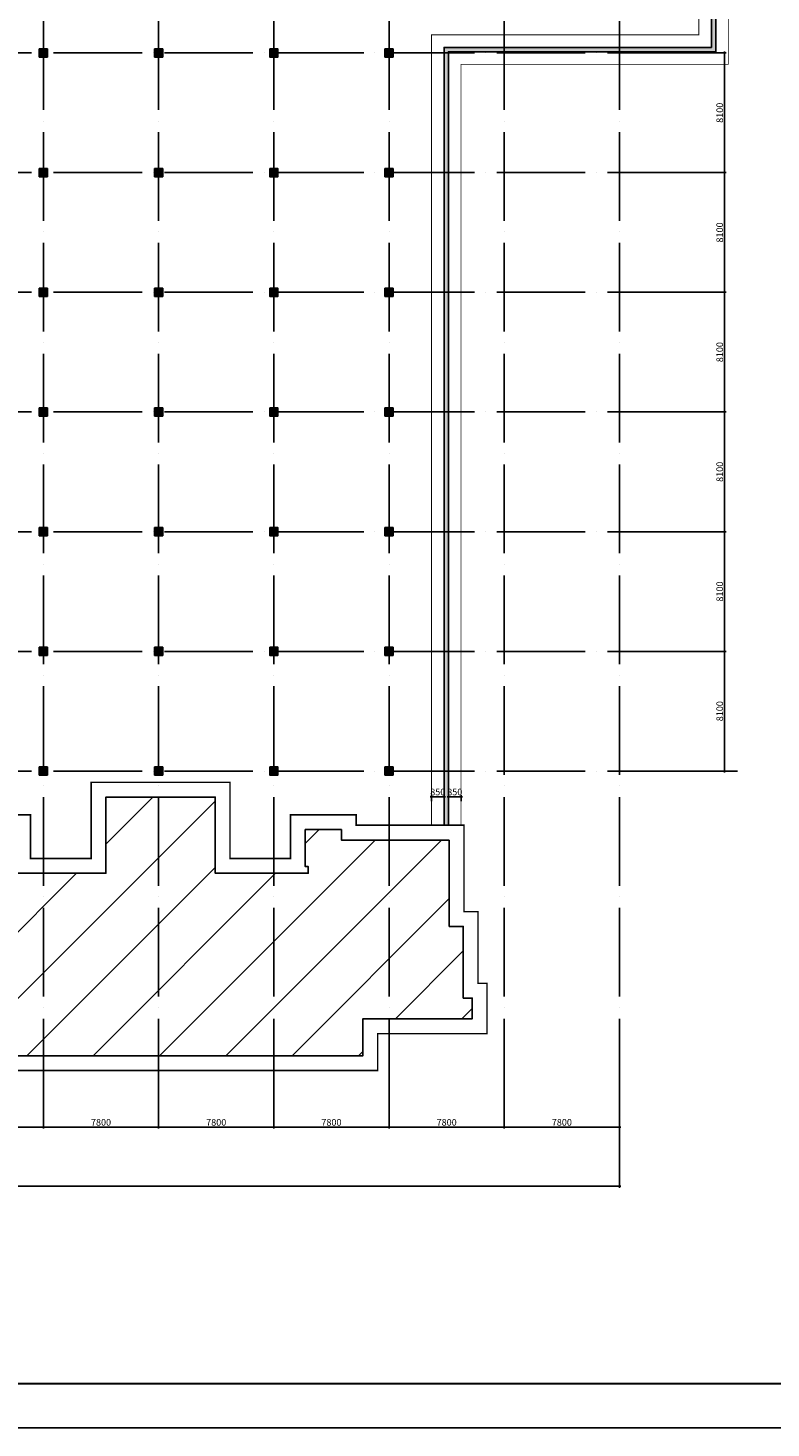
# Model space of a CAD drawing. Extents: x -420171 to -63471, y -114655 to 161286.
# Drawn here: x -237562 to -187257, y -114655 to -19909 of the extents above; entities that cross this region are included whole.
import ezdxf

# ---------------------------------------------------------------- set-up
doc = ezdxf.new("R2010")
doc.units = 0
doc.header["$LTSCALE"] = 500
doc.linetypes.add('ACAD_ISO04W100', pattern=[30, 24, -3, 0, -3])
for name, color, linetype in [('-ACO-AXIS', 8, 'ACAD_ISO04W100'), ('08tree-2', 2, 'Continuous'), ('A-CONC', 30, 'Continuous'), ('A-Hatch', 251, 'Continuous'), ('BORDER', 7, 'Continuous'), ('DIM', 3, 'Continuous'), ('HATCH', 254, 'Continuous')]:
    doc.layers.add(name, color=color, linetype=linetype)
doc.styles.add('TSSD_Dimension', font='Tssdeng.shx', dxfattribs={"width": 0.7, "bigfont": 'hztxt.shx'})
doc.dimstyles.new('TSSD_100_100', dxfattribs={"dimtxt": 350, "dimasz": 100, "dimexe": 100, "dimexo": 250, "dimgap": 100, "dimtad": 1, "dimdec": 0, "dimzin": 0, "dimdsep": 46, "dimtxsty": 'TSSD_Dimension', "dimblk": 'ARCHTICK', "dimblk1": 'ARCHTICK', "dimblk2": 'ARCHTICK', "dimcen": 0, "dimdle": 100, "dimclrt": 7, "dimadec": 0, "dimazin": 0, "dimtfac": 1, "dimtdec": 0, "dimtix": 1, "dimtmove": 2, "dimatfit": 3, "dimfxl": 0, "dimtolj": 1, "dimtzin": 0, "dimarcsym": 0})

# ---------------------------------------------------------------- blocks, each defined once
blk = doc.blocks.new('_ArchTick')
at = {"color": 0, "linetype": 'ByBlock', "const_width": 0.4}
blk.add_lwpolyline([(-0.5, -0.5), (0.5, 0.5)], dxfattribs=at)
blk = doc.blocks.new('*D12')
at = {"layer": 'Defpoints', "color": 0}
for p in [(-313318, -93659), (-197518, -93659), (-197518, -98294)]:
    blk.add_point(p, dxfattribs=at)
at = {"layer": 'DIM', "color": 0, "lineweight": -2}
for p, q in [((-313318, -93909), (-313318, -98394)), ((-197518, -93909), (-197518, -98394)), ((-313418, -98294), (-197418, -98294))]:
    blk.add_line(p, q, dxfattribs=at)
at = {"layer": 'DIM', "color": 0, "lineweight": -2, "xscale": 100, "yscale": 100, "zscale": 100, "rotation": 180}
blk.add_blockref('_ArchTick', (-313318, -98294), dxfattribs=at)
at = {"layer": 'DIM', "color": 0, "lineweight": -2, "xscale": 100, "yscale": 100, "zscale": 100}
blk.add_blockref('_ArchTick', (-197518, -98294), dxfattribs=at)
at = {"layer": 'DIM', "color": 7, "insert": (-255418, -97969), "char_height": 450, "attachment_point": 5, "style": 'TSSD_Dimension'}
blk.add_mtext('\\A1;115800', dxfattribs=at)
blk = doc.blocks.new('*D22')
at = {"layer": 'Defpoints', "color": 0}
for p in [(-244318, -89659), (-236518, -89659), (-236518, -94294)]:
    blk.add_point(p, dxfattribs=at)
at = {"layer": 'DIM', "color": 0, "lineweight": -2}
for p, q in [((-244318, -89909), (-244318, -94394)), ((-236518, -89909), (-236518, -94394)), ((-244418, -94294), (-236418, -94294))]:
    blk.add_line(p, q, dxfattribs=at)
at = {"layer": 'DIM', "color": 0, "lineweight": -2, "xscale": 100, "yscale": 100, "zscale": 100, "rotation": 180}
blk.add_blockref('_ArchTick', (-244318, -94294), dxfattribs=at)
at = {"layer": 'DIM', "color": 0, "lineweight": -2, "xscale": 100, "yscale": 100, "zscale": 100}
blk.add_blockref('_ArchTick', (-236518, -94294), dxfattribs=at)
at = {"layer": 'DIM', "color": 7, "insert": (-240418, -93969), "char_height": 450, "attachment_point": 5, "style": 'TSSD_Dimension'}
blk.add_mtext('\\A1;7800', dxfattribs=at)
blk = doc.blocks.new('*D23')
at = {"layer": 'Defpoints', "color": 0}
for p in [(-236518, -89659), (-228718, -89659), (-228718, -94294)]:
    blk.add_point(p, dxfattribs=at)
at = {"layer": 'DIM', "color": 0, "lineweight": -2}
for p, q in [((-236518, -89909), (-236518, -94394)), ((-228718, -89909), (-228718, -94394)), ((-236618, -94294), (-228618, -94294))]:
    blk.add_line(p, q, dxfattribs=at)
at = {"layer": 'DIM', "color": 0, "lineweight": -2, "xscale": 100, "yscale": 100, "zscale": 100, "rotation": 180}
blk.add_blockref('_ArchTick', (-236518, -94294), dxfattribs=at)
at = {"layer": 'DIM', "color": 0, "lineweight": -2, "xscale": 100, "yscale": 100, "zscale": 100}
blk.add_blockref('_ArchTick', (-228718, -94294), dxfattribs=at)
at = {"layer": 'DIM', "color": 7, "insert": (-232618, -93969), "char_height": 450, "attachment_point": 5, "style": 'TSSD_Dimension'}
blk.add_mtext('\\A1;7800', dxfattribs=at)
blk = doc.blocks.new('*D24')
at = {"layer": 'Defpoints', "color": 0}
for p in [(-228718, -89659), (-220918, -89659), (-220918, -94294)]:
    blk.add_point(p, dxfattribs=at)
at = {"layer": 'DIM', "color": 0, "lineweight": -2}
for p, q in [((-228718, -89909), (-228718, -94394)), ((-220918, -89909), (-220918, -94394)), ((-228818, -94294), (-220818, -94294))]:
    blk.add_line(p, q, dxfattribs=at)
at = {"layer": 'DIM', "color": 0, "lineweight": -2, "xscale": 100, "yscale": 100, "zscale": 100, "rotation": 180}
blk.add_blockref('_ArchTick', (-228718, -94294), dxfattribs=at)
at = {"layer": 'DIM', "color": 0, "lineweight": -2, "xscale": 100, "yscale": 100, "zscale": 100}
blk.add_blockref('_ArchTick', (-220918, -94294), dxfattribs=at)
at = {"layer": 'DIM', "color": 7, "insert": (-224818, -93969), "char_height": 450, "attachment_point": 5, "style": 'TSSD_Dimension'}
blk.add_mtext('\\A1;7800', dxfattribs=at)
blk = doc.blocks.new('*D25')
at = {"layer": 'Defpoints', "color": 0}
for p in [(-220918, -89659), (-213118, -89659), (-213118, -94294)]:
    blk.add_point(p, dxfattribs=at)
at = {"layer": 'DIM', "color": 0, "lineweight": -2}
for p, q in [((-220918, -89909), (-220918, -94394)), ((-213118, -89909), (-213118, -94394)), ((-221018, -94294), (-213018, -94294))]:
    blk.add_line(p, q, dxfattribs=at)
at = {"layer": 'DIM', "color": 0, "lineweight": -2, "xscale": 100, "yscale": 100, "zscale": 100, "rotation": 180}
blk.add_blockref('_ArchTick', (-220918, -94294), dxfattribs=at)
at = {"layer": 'DIM', "color": 0, "lineweight": -2, "xscale": 100, "yscale": 100, "zscale": 100}
blk.add_blockref('_ArchTick', (-213118, -94294), dxfattribs=at)
at = {"layer": 'DIM', "color": 7, "insert": (-217018, -93969), "char_height": 450, "attachment_point": 5, "style": 'TSSD_Dimension'}
blk.add_mtext('\\A1;7800', dxfattribs=at)
blk = doc.blocks.new('*D26')
at = {"layer": 'Defpoints', "color": 0}
for p in [(-213118, -89659), (-205318, -89659), (-205318, -94294)]:
    blk.add_point(p, dxfattribs=at)
at = {"layer": 'DIM', "color": 0, "lineweight": -2}
for p, q in [((-213118, -89909), (-213118, -94394)), ((-205318, -89909), (-205318, -94394)), ((-213218, -94294), (-205218, -94294))]:
    blk.add_line(p, q, dxfattribs=at)
at = {"layer": 'DIM', "color": 0, "lineweight": -2, "xscale": 100, "yscale": 100, "zscale": 100, "rotation": 180}
blk.add_blockref('_ArchTick', (-213118, -94294), dxfattribs=at)
at = {"layer": 'DIM', "color": 0, "lineweight": -2, "xscale": 100, "yscale": 100, "zscale": 100}
blk.add_blockref('_ArchTick', (-205318, -94294), dxfattribs=at)
at = {"layer": 'DIM', "color": 7, "insert": (-209218, -93969), "char_height": 450, "attachment_point": 5, "style": 'TSSD_Dimension'}
blk.add_mtext('\\A1;7800', dxfattribs=at)
blk = doc.blocks.new('*D27')
at = {"layer": 'Defpoints', "color": 0}
for p in [(-205318, -89659), (-197518, -89659), (-197518, -94294)]:
    blk.add_point(p, dxfattribs=at)
at = {"layer": 'DIM', "color": 0, "lineweight": -2}
for p, q in [((-205318, -89909), (-205318, -94394)), ((-197518, -89909), (-197518, -94394)), ((-205418, -94294), (-197418, -94294))]:
    blk.add_line(p, q, dxfattribs=at)
at = {"layer": 'DIM', "color": 0, "lineweight": -2, "xscale": 100, "yscale": 100, "zscale": 100, "rotation": 180}
blk.add_blockref('_ArchTick', (-205318, -94294), dxfattribs=at)
at = {"layer": 'DIM', "color": 0, "lineweight": -2, "xscale": 100, "yscale": 100, "zscale": 100}
blk.add_blockref('_ArchTick', (-197518, -94294), dxfattribs=at)
at = {"layer": 'DIM', "color": 7, "insert": (-201418, -93969), "char_height": 450, "attachment_point": 5, "style": 'TSSD_Dimension'}
blk.add_mtext('\\A1;7800', dxfattribs=at)
blk = doc.blocks.new('*D33')
at = {"layer": 'Defpoints', "color": 0}
for p in [(-198583, -62096), (-190403, -62096), (-198583, -70196)]:
    blk.add_point(p, dxfattribs=at)
at = {"layer": 'DIM', "color": 0, "lineweight": -2}
for p, q in [((-198333, -62096), (-190303, -62096)), ((-190403, -70296), (-190403, -61996)), ((-198333, -70196), (-190303, -70196))]:
    blk.add_line(p, q, dxfattribs=at)
at = {"layer": 'DIM', "color": 0, "lineweight": -2, "xscale": 100, "yscale": 100, "zscale": 100}
for p, rotation in [((-190403, -62096), 90), ((-190403, -70196), 270)]:
    blk.add_blockref('_ArchTick', p, dxfattribs=dict(at, rotation=rotation))
at = {"layer": 'DIM', "color": 7, "insert": (-190728, -66146), "char_height": 450, "attachment_point": 5, "rotation": 90, "style": 'TSSD_Dimension'}
blk.add_mtext('\\A1;8100', dxfattribs=at)
blk = doc.blocks.new('*D34')
at = {"layer": 'Defpoints', "color": 0}
for p in [(-198583, -53996), (-190403, -53996), (-198583, -62096)]:
    blk.add_point(p, dxfattribs=at)
at = {"layer": 'DIM', "color": 0, "lineweight": -2}
for p, q in [((-198333, -53996), (-190303, -53996)), ((-190403, -62196), (-190403, -53896)), ((-198333, -62096), (-190303, -62096))]:
    blk.add_line(p, q, dxfattribs=at)
at = {"layer": 'DIM', "color": 0, "lineweight": -2, "xscale": 100, "yscale": 100, "zscale": 100}
for p, rotation in [((-190403, -53996), 90), ((-190403, -62096), 270)]:
    blk.add_blockref('_ArchTick', p, dxfattribs=dict(at, rotation=rotation))
at = {"layer": 'DIM', "color": 7, "insert": (-190728, -58046), "char_height": 450, "attachment_point": 5, "rotation": 90, "style": 'TSSD_Dimension'}
blk.add_mtext('\\A1;8100', dxfattribs=at)
blk = doc.blocks.new('*D35')
at = {"layer": 'Defpoints', "color": 0}
for p in [(-198583, -45896), (-190403, -45896), (-198583, -53996)]:
    blk.add_point(p, dxfattribs=at)
at = {"layer": 'DIM', "color": 0, "lineweight": -2}
for p, q in [((-198333, -45896), (-190303, -45896)), ((-190403, -54096), (-190403, -45796)), ((-198333, -53996), (-190303, -53996))]:
    blk.add_line(p, q, dxfattribs=at)
at = {"layer": 'DIM', "color": 0, "lineweight": -2, "xscale": 100, "yscale": 100, "zscale": 100}
for p, rotation in [((-190403, -45896), 90), ((-190403, -53996), 270)]:
    blk.add_blockref('_ArchTick', p, dxfattribs=dict(at, rotation=rotation))
at = {"layer": 'DIM', "color": 7, "insert": (-190728, -49946), "char_height": 450, "attachment_point": 5, "rotation": 90, "style": 'TSSD_Dimension'}
blk.add_mtext('\\A1;8100', dxfattribs=at)
blk = doc.blocks.new('*D36')
at = {"layer": 'Defpoints', "color": 0}
for p in [(-198583, -37796), (-190403, -37796), (-198583, -45896)]:
    blk.add_point(p, dxfattribs=at)
at = {"layer": 'DIM', "color": 0, "lineweight": -2}
for p, q in [((-198333, -37796), (-190303, -37796)), ((-190403, -45996), (-190403, -37696)), ((-198333, -45896), (-190303, -45896))]:
    blk.add_line(p, q, dxfattribs=at)
at = {"layer": 'DIM', "color": 0, "lineweight": -2, "xscale": 100, "yscale": 100, "zscale": 100}
for p, rotation in [((-190403, -37796), 90), ((-190403, -45896), 270)]:
    blk.add_blockref('_ArchTick', p, dxfattribs=dict(at, rotation=rotation))
at = {"layer": 'DIM', "color": 7, "insert": (-190728, -41846), "char_height": 450, "attachment_point": 5, "rotation": 90, "style": 'TSSD_Dimension'}
blk.add_mtext('\\A1;8100', dxfattribs=at)
blk = doc.blocks.new('*D37')
at = {"layer": 'Defpoints', "color": 0}
for p in [(-198583, -29696), (-190403, -29696), (-198583, -37796)]:
    blk.add_point(p, dxfattribs=at)
at = {"layer": 'DIM', "color": 0, "lineweight": -2}
for p, q in [((-198333, -29696), (-190303, -29696)), ((-190403, -37896), (-190403, -29596)), ((-198333, -37796), (-190303, -37796))]:
    blk.add_line(p, q, dxfattribs=at)
at = {"layer": 'DIM', "color": 0, "lineweight": -2, "xscale": 100, "yscale": 100, "zscale": 100}
for p, rotation in [((-190403, -29696), 90), ((-190403, -37796), 270)]:
    blk.add_blockref('_ArchTick', p, dxfattribs=dict(at, rotation=rotation))
at = {"layer": 'DIM', "color": 7, "insert": (-190728, -33746), "char_height": 450, "attachment_point": 5, "rotation": 90, "style": 'TSSD_Dimension'}
blk.add_mtext('\\A1;8100', dxfattribs=at)
blk = doc.blocks.new('*D38')
at = {"layer": 'Defpoints', "color": 0}
for p in [(-198583, -21596), (-190403, -21596), (-198583, -29696)]:
    blk.add_point(p, dxfattribs=at)
at = {"layer": 'DIM', "color": 0, "lineweight": -2}
for p, q in [((-198333, -21596), (-190303, -21596)), ((-190403, -29796), (-190403, -21496)), ((-198333, -29696), (-190303, -29696))]:
    blk.add_line(p, q, dxfattribs=at)
at = {"layer": 'DIM', "color": 0, "lineweight": -2, "xscale": 100, "yscale": 100, "zscale": 100}
for p, rotation in [((-190403, -21596), 90), ((-190403, -29696), 270)]:
    blk.add_blockref('_ArchTick', p, dxfattribs=dict(at, rotation=rotation))
at = {"layer": 'DIM', "color": 7, "insert": (-190728, -25646), "char_height": 450, "attachment_point": 5, "rotation": 90, "style": 'TSSD_Dimension'}
blk.add_mtext('\\A1;8100', dxfattribs=at)
blk = doc.blocks.new('_FZHK')
at = {"layer": 'A-Hatch'}
blk.add_hatch(color=256, dxfattribs=at).paths.add_polyline_path([(-0.46, 0.46), (0.46, 0.46), (0.46, -0.46), (-0.46, -0.46)])
at = {"layer": 'A-CONC'}
blk.add_lwpolyline([(-0.46, 0.46), (0.46, 0.46), (0.46, -0.46), (-0.46, -0.46)], close=True, dxfattribs=at)
blk = doc.blocks.new('AQWDWD')
at = {"layer": 'A-CONC', "xscale": 600, "yscale": 600, "zscale": 600}
for p in [(431913, -887310), (439713, -887310), (447513, -887310), (455313, -887310), (431913, -895410), (439713, -895410), (447513, -895410), (455313, -895410), (431913, -903510), (439713, -903510), (447513, -903510), (455313, -903510), (431913, -911610), (439713, -911610), (439713, -911610), (447513, -911610), (455313, -911610), (431913, -919710), (439713, -919710), (447513, -919710), (455313, -919710), (431913, -927810), (439713, -927810), (447513, -927810), (455313, -927810), (431913, -935910), (439713, -935910), (447513, -935910), (455313, -935910)]:
    blk.add_blockref('_FZHK', p, dxfattribs=at)
blk = doc.blocks.new('*D116')
at = {"layer": 'Defpoints', "color": 0}
for p in [(-209093, -71939), (-209093, -72490), (-208243, -72490, 0)]:
    blk.add_point(p, dxfattribs=at)
at = {"layer": 'DIM', "color": 0, "lineweight": -2}
for p, q in [((-209093, -71939), (-209193, -71939)), ((-209093, -72240), (-209093, -71839)), ((-208243, -71939), (-209093, -71939)), ((-208243, -72240), (-208243, -71839)), ((-208243, -71939), (-208143, -71939))]:
    blk.add_line(p, q, dxfattribs=at)
at = {"layer": 'DIM', "color": 0, "lineweight": -2, "xscale": 100, "yscale": 100, "zscale": 100}
blk.add_blockref('_ArchTick', (-209093, -71939), dxfattribs=at)
at = {"layer": 'DIM', "color": 0, "lineweight": -2, "xscale": 100, "yscale": 100, "zscale": 100, "rotation": 180}
blk.add_blockref('_ArchTick', (-208243, -71939), dxfattribs=at)
at = {"layer": 'DIM', "color": 7, "insert": (-208668, -71614), "char_height": 450, "attachment_point": 5, "style": 'TSSD_Dimension'}
blk.add_mtext('\\A1;850', dxfattribs=at)
blk = doc.blocks.new('*D119')
at = {"layer": 'Defpoints', "color": 0}
for p in [(-210243, -71939), (-210243, -72490, 0), (-209393, -72490)]:
    blk.add_point(p, dxfattribs=at)
at = {"layer": 'DIM', "color": 0, "lineweight": -2}
for p, q in [((-210243, -71939), (-210343, -71939)), ((-210243, -72240), (-210243, -71839)), ((-209393, -71939), (-210243, -71939)), ((-209393, -72240), (-209393, -71839)), ((-209393, -71939), (-209293, -71939))]:
    blk.add_line(p, q, dxfattribs=at)
at = {"layer": 'DIM', "color": 0, "lineweight": -2, "xscale": 100, "yscale": 100, "zscale": 100}
blk.add_blockref('_ArchTick', (-210243, -71939), dxfattribs=at)
at = {"layer": 'DIM', "color": 0, "lineweight": -2, "xscale": 100, "yscale": 100, "zscale": 100, "rotation": 180}
blk.add_blockref('_ArchTick', (-209393, -71939), dxfattribs=at)
at = {"layer": 'DIM', "color": 7, "insert": (-209818, -71614), "char_height": 450, "attachment_point": 5, "style": 'TSSD_Dimension'}
blk.add_mtext('\\A1;850', dxfattribs=at)

msp = doc.modelspace()

# ---------------------------------------------------------------- hatches: boundary and pattern name
at = {"layer": 'HATCH'}
h = msp.add_hatch(dxfattribs=at)
h.set_pattern_fill('ANSI31', color=251, scale=1000, style=0)
h.paths.add_polyline_path([(-249378.4, 87216.9), (-243170.6, 88291.1), (-243402.5, 89631.2), (-240633.3, 90049.5), (-240522.5, 89409.1), (-238305.4, 89792.7), (-237904.7, 87477.1), (-229430.5, 88942.8), (-229831.4, 91259.1), (-227614.3, 91642.8), (-227725.1, 92283.2), (-224966.1, 92760.7), (-224744.5, 91479.7), (-218536.7, 92553.9), (-217539.2, 86789.6), (-215450.3, 87151.1), (-216447.8, 92915.4), (-210240, 93989.6), (-210461.7, 95270.6), (-207702.7, 95748), (-207591.9, 95107.6), (-205374.8, 95491.2), (-204974, 93174.9), (-196500.1, 94642), (-196900.8, 96957.6), (-194683.7, 97341.3), (-194794.6, 97981.7), (-192035.6, 98459.2), (-191813.9, 97178.2), (-185606.2, 98252.4), (-184608.7, 92488.1), (-183672.6, 92650.1), (-182845.6, 87871.1), (-182254.4, 87973.4), (-182015.7, 86593.9), (-189307.3, 85332.1), (-188753.1, 82129.7), (-208066.1, 78787.7), (-208620.3, 81990.1), (-215320.7, 80830.6), (-215537.5, 80793.1), (-222237.9, 79633.6), (-221683.7, 76431.2), (-240996.7, 73089.2), (-241550.8, 76291.6), (-248842.5, 75029.8), (-249081.2, 76409.3), (-248490, 76511.6), (-249317, 81290.6), (-248380.9, 81452.6)])
h.paths.add_polyline_path([(-212902.5, 4732.3), (-206902.5, 4732.3), (-206902.5, 7132.3), (-204652.5, 7132.3), (-204652.5, 7432.3), (-201852.5, 7432.3), (-201852.5, 5182.3), (-193852.5, 5182.3), (-193852.5, 1532.3), (-192902.5, 1532.3), (-191732.5, 1532.3), (-191732.5, 5182.3), (-183732.5, 5182.3), (-183732.5, 7432.3), (-180932.5, 7432.3), (-180932.5, 7132.3), (-178682.5, 7132.3), (-178682.5, 4732.3), (-178682.5, 4732.3), (-178682.5, 4732.3), (-172682.5, 4732.3), (-172682.5, 7132.3), (-170432.5, 7132.3), (-170432.5, 7832.3), (-167632.5, 7832.3), (-167632.5, 5082.3), (-161582.5, 5082.3), (-161582.5, 4482.3), (-155282.5, 4482.3), (-155282.5, 4482.3), (-155282.5, -2567.7), (-155282.5, -2567.7), (-154682.5, -2567.7), (-154682.5, -3967.7), (-161582.5, -3967.7), (-161582.5, -4617.7), (-166332.5, -4617.7), (-166332.5, -3967.7), (-168782.5, -3967.7), (-168782.5, -9467.7), (-182582.5, -9467.7), (-182582.5, -4967.7), (-203002.5, -4967.7), (-203002.5, -9467.7), (-216802.5, -9467.7), (-216802.5, -4967.7), (-227502.5, -4967.7), (-227502.5, -3567.7), (-226902.5, -3567.7), (-226902.5, 1532.3), (-225952.5, 1532.3), (-225952.5, 5182.3), (-217952.5, 5182.3), (-217952.5, 7432.3), (-215152.5, 7432.3), (-215152.5, 7132.3), (-212902.5, 7132.3)])
h.paths.add_polyline_path([(-209039.6, -74862.3), (-209039.6, -80712.3), (-208089.6, -80712.3), (-208089.6, -85562.3), (-207489.6, -85562.3), (-207489.6, -86962.3), (-214889.6, -86962.3), (-214889.6, -89462.3), (-242289.6, -89462.3), (-242289.6, -86962.3), (-249309.6, -86962.3), (-256109.6, -86962.3), (-256109.6, -89462.3), (-283509.6, -89462.3), (-283509.6, -86962.3), (-290909.6, -86962.3), (-290909.6, -85562.3), (-290309.6, -85562.3), (-290309.6, -80712.3), (-289359.6, -80712.3), (-289359.6, -74862.3), (-282059.6, -74862.3), (-282059.6, -74162.3), (-279609.6, -74162.3), (-279609.6, -76662.3), (-279809.6, -76662.3), (-279809.6, -77112.3), (-273509.6, -77112.3), (-273509.6, -71962.3), (-266109.6, -71962.3), (-266109.6, -77112.3), (-259809.6, -77112.3), (-259809.6, -76662.3), (-260009.6, -76662.3), (-260009.6, -74162.3), (-257559.6, -74162.3), (-257559.6, -74862.3), (-240839.6, -74862.3), (-240839.6, -74162.3), (-238389.6, -74162.3), (-238389.6, -76662.3), (-238589.6, -76662.3), (-238589.6, -77112.3), (-232289.6, -77112.3), (-232289.6, -71962.3), (-224889.6, -71962.3), (-224889.6, -77112.3), (-218589.6, -77112.3), (-218589.6, -76662.3), (-218789.6, -76662.3), (-218789.6, -74162.3), (-216339.6, -74162.3), (-216339.6, -74862.3)])
h.paths.add_polyline_path([(-315131.2, 790.6), (-307142.2, 1209.3), (-307259.9, 3456.2), (-304463.8, 3602.7), (-304448.1, 3303.1), (-302201.1, 3420.9), (-302070.3, 924.3), (-302270, 913.8), (-302070.3, 924.3), (-302075.5, 1024.2), (-296083.8, 1338.2), (-296209.4, 3734.9), (-293962.5, 3852.6), (-293978.2, 4152.2), (-291182, 4298.8), (-291064.2, 2051.9), (-283075.2, 2470.6), (-282884.2, -1174.4), (-280767.1, -1063.5), (-280958.1, 2581.5), (-272969.1, 3000.2), (-273086.8, 5247.1), (-270290.7, 5393.6), (-270275, 5094.1), (-268028, 5211.8), (-267902.4, 2815.1), (-261910.7, 3129.1), (-262036.3, 5525.8), (-259789.4, 5643.6), (-259826, 6342.6), (-257029.8, 6489.2), (-256885.9, 3742.9), (-250844.2, 4059.6), (-250812.8, 3460.4), (-244521.4, 3790.1), (-244152.5, -3250.2), (-243553.3, -3218.8), (-243480, -4616.9), (-250370.6, -4978), (-250370.6, -5628.9), (-255080, -5875.7), (-255114, -5226.6), (-257560.7, -5354.8), (-257272.8, -10847.3), (-271053.9, -11569.5), (-271289.4, -7075.7), (-281595.3, -7615.8), (-291681.5, -8144.4), (-291445.9, -12638.2), (-305227, -13360.5), (-305462.5, -8866.6), (-316147.9, -9426.6), (-316221.1, -8028.6), (-315622, -7997.2), (-315888.8, -2906.6), (-314940.2, -2854.4)])
edge = h.paths.add_edge_path()
edge.add_line((-162797.6, 98636.5), (-162797.6, 99336.5))
edge.add_line((-162797.6, 99336.5), (-162197.6, 99336.5))
edge.add_line((-162197.6, 99336.5), (-162197.6, 104436.5))
edge.add_line((-162197.6, 104436.5), (-161247.6, 104436.5))
edge.add_line((-161247.6, 104436.5), (-161247.6, 108086.5))
edge.add_line((-161247.6, 108086.5), (-153247.6, 108086.5))
edge.add_line((-153247.6, 108086.5), (-153247.6, 110336.5))
edge.add_line((-153247.6, 110336.5), (-150447.6, 110336.5))
edge.add_line((-150447.6, 110336.5), (-150447.6, 110096.5))
edge.add_line((-150447.6, 110096.5), (-150447.6, 110036.5))
edge.add_line((-150447.6, 110036.5), (-148197.6, 110036.5))
edge.add_line((-148197.6, 110036.5), (-148197.6, 107636.5))
edge.add_line((-148197.6, 107636.5), (-148197.6, 107636.5))
edge.add_line((-148197.6, 107636.5), (-148197.6, 107636.5))
edge.add_line((-148197.6, 107636.5), (-142197.6, 107636.5))
edge.add_line((-142197.6, 107636.5), (-142197.6, 110036.5))
edge.add_line((-142197.6, 110036.5), (-139947.6, 110036.5))
edge.add_line((-139947.6, 110036.5), (-139947.6, 110336.5))
edge.add_line((-139947.6, 110336.5), (-137147.6, 110336.5))
edge.add_line((-137147.6, 110336.5), (-137147.6, 108086.5))
edge.add_line((-137147.6, 108086.5), (-129147.6, 108086.5))
edge.add_line((-129147.6, 108086.5), (-129147.6, 104436.5))
edge.add_line((-129147.6, 104436.5), (-127027.6, 104436.5))
edge.add_line((-127027.6, 104436.5), (-127027.6, 108086.5))
edge.add_line((-127027.6, 108086.5), (-119027.6, 108086.5))
edge.add_line((-119027.6, 108086.5), (-119027.6, 110336.5))
edge.add_line((-119027.6, 110336.5), (-116227.6, 110336.5))
edge.add_line((-116227.6, 110336.5), (-116227.6, 110036.5))
edge.add_line((-116227.6, 110036.5), (-113977.6, 110036.5))
edge.add_line((-113977.6, 110036.5), (-113977.6, 107636.5))
edge.add_line((-113977.6, 107636.5), (-107977.6, 107636.5))
edge.add_line((-107977.6, 107636.5), (-107977.6, 110036.5))
edge.add_line((-107977.6, 110036.5), (-105727.6, 110036.5))
edge.add_line((-105727.6, 110036.5), (-105727.6, 110336.5))
edge.add_line((-105727.6, 110336.5), (-102927.6, 110336.5))
edge.add_line((-102927.6, 110336.5), (-102927.6, 108086.5))
edge.add_line((-102927.6, 108086.5), (-94927.6, 108086.5))
edge.add_line((-94927.6, 108086.5), (-94927.6, 104436.5))
edge.add_line((-94927.6, 104436.5), (-93977.6, 104436.5))
edge.add_line((-93977.6, 104436.5), (-93977.6, 99336.5))
edge.add_line((-93977.6, 99336.5), (-93377.6, 99336.5))
edge.add_line((-93377.6, 99336.5), (-93377.6, 97936.5))
edge.add_line((-93377.6, 97936.5), (-104077.6, 97936.5))
edge.add_line((-104077.6, 97936.5), (-104077.6, 93436.5))
edge.add_line((-104077.6, 93436.5), (-117877.6, 93436.5))
edge.add_line((-117877.6, 93436.5), (-117877.6, 97936.5))
edge.add_line((-117877.6, 97936.5), (-138297.6, 97936.5))
edge.add_line((-138297.6, 97936.5), (-138297.6, 93436.5))
edge.add_line((-138297.6, 93436.5), (-152097.6, 93436.5))
edge.add_line((-152097.6, 93436.5), (-152097.6, 97936.5))
edge.add_line((-152097.6, 97936.5), (-162797.6, 97936.5))
edge.add_line((-162797.6, 97936.5), (-162797.6, 98636.5))
edge.add_line((-162797.6, 98636.5), (-162797.6, 98638.2))
msp.add_hatch(color=251, dxfattribs=at).paths.add_polyline_path([(-209393.4, -73862.3), (-209093.4, -73862.3), (-209093.4, -21521.4), (-190993.4, -21521.4), (-190993.4, -5967.7), (-191293.4, -5967.7), (-191293.4, -21221.4), (-209393.4, -21221.4)])

# ---------------------------------------------------------------- linework, layer by layer
at = {"layer": '-ACO-AXIS', "ltscale": 0.5}
for p, q in [((-228718.4, -92954.2), (-228718.4, 5276.4)), ((-220918.4, -92954.2), (-220918.4, 5276.4)), ((-213118.4, -92954.2), (-213118.4, 5276.4)), ((-205318.4, -92954.2), (-205318.4, 5276.4)), ((-197518.4, -92954.2), (-197518.4, 5276.4)), ((-236518.4, -92954.2), (-236518.4, -11750.1)), ((-370832.6, -21596.4, 0), (-191507.2, -21596.4, 0)), ((-370832.6, -29696.4, 0), (-191507.2, -29696.4, 0)), ((-370832.6, -37796.4, 0), (-191507.2, -37796.4, 0)), ((-370832.6, -45896.4, 0), (-191507.2, -45896.4, 0)), ((-370832.6, -53996.4, 0), (-191507.2, -53996.4, 0)), ((-370832.6, -62096.4, 0), (-191507.2, -62096.4, 0)), ((-370832.6, -70196.4, 0), (-189516.3, -70196.4, 0))]:
    msp.add_line(p, q, dxfattribs=at)
at = {"layer": '08tree-2', "color": 3}
for points in [[(-209393.4, -73862.3), (-209093.4, -73862.3), (-209093.4, -21521.4), (-190993.4, -21521.4), (-190993.4, -5967.7), (-191293.4, -5967.7), (-191293.4, -21221.4), (-209393.4, -21221.4), (-209393.4, -73862.3)], [(-238589.6, -77112.3), (-232289.6, -77112.3), (-232289.6, -71962.3), (-224889.6, -71962.3), (-224889.6, -77112.3), (-218589.6, -77112.3), (-218589.6, -76662.3), (-218789.6, -76662.3), (-218789.6, -74162.3), (-216339.6, -74162.3), (-216339.6, -74862.3), (-209039.6, -74862.3)], [(-209039.6, -74862.3), (-209039.6, -80712.3), (-208089.6, -80712.3), (-208089.6, -85562.3), (-207489.6, -85562.3), (-207489.6, -86962.3), (-214889.6, -86962.3), (-214889.6, -89462.3), (-242289.6, -89462.3)]]:
    msp.add_lwpolyline(points, dxfattribs=at)
at = {"layer": '08tree-2', "color": 3, "const_width": 100}
msp.add_lwpolyline([(-241839.6, -73162.3), (-237389.6, -73162.3), (-237389.6, -76112.3), (-233289.6, -76112.3), (-233289.6, -70962.3), (-223889.6, -70962.3), (-223889.6, -76112.3), (-219789.6, -76112.3), (-219789.6, -73162.3), (-215339.6, -73162.3), (-215339.6, -73862.3), (-208039.6, -73862.3), (-208039.6, -79712.3), (-207089.6, -79712.3), (-207089.6, -84562.3), (-206489.6, -84562.3), (-206489.6, -87962.3), (-213889.6, -87962.3), (-213889.6, -90462.3), (-243289.6, -90462.3)], dxfattribs=at)
at = {"layer": 'A-CONC', "const_width": 50, "elevation": 0}
for points in [[(-210243.4, -73862.3), (-210243.4, -20371.4), (-192143.4, -20371.4), (-192143.4, -5967.7)], [(-208243.4, -73862.3), (-208243.4, -22371.4), (-190143.4, -22371.4), (-190143.4, -5967.7)]]:
    msp.add_lwpolyline(points, dxfattribs=at)
at = {"layer": 'BORDER'}
msp.add_lwpolyline([(-420170.9, -114655.2), (-420170.9, 137644.8), (-63470.9, 137644.8), (-63470.9, -114655.2)], close=True, dxfattribs=at)
at = {"layer": 'BORDER', "const_width": 150}
msp.add_lwpolyline([(-412670.9, -111655.2), (-412670.9, 134644.8), (-66470.9, 134644.8), (-66470.9, -111655.2)], close=True, dxfattribs=at)

# ---------------------------------------------------------------- block references
at = {"layer": 'A-CONC'}
msp.add_blockref('AQWDWD', (-668431.7, 865713.4), dxfattribs=at)

# ---------------------------------------------------------------- dimensions: what is measured, and where the dimension line sits
at = {"layer": 'DIM'}
for p1, p2, distance, picture, middle in [((-198583.4, -29696.4), (-198583.4, -21596.4), -8180.6, '*D38', (-190727.8, -25646.4)), ((-198583.4, -37796.4), (-198583.4, -29696.4), -8180.6, '*D37', (-190727.8, -33746.4)), ((-198583.4, -45896.4), (-198583.4, -37796.4), -8180.6, '*D36', (-190727.8, -41846.4)), ((-198583.4, -53996.4), (-198583.4, -45896.4), -8180.6, '*D35', (-190727.8, -49946.4)), ((-198583.4, -62096.4), (-198583.4, -53996.4), -8180.6, '*D34', (-190727.8, -58046.4)), ((-198583.4, -70196.4), (-198583.4, -62096.4), -8180.6, '*D33', (-190727.8, -66146.4)), ((-244318.4, -89658.8, 0), (-236518.4, -89658.8, 0), -4635.3, '*D22', (-240418.4, -93969.2, 0)), ((-236518.4, -89658.8, 0), (-228718.4, -89658.8, 0), -4635.3, '*D23', (-232618.4, -93969.2, 0)), ((-228718.4, -89658.8, 0), (-220918.4, -89658.8, 0), -4635.3, '*D24', (-224818.4, -93969.2, 0)), ((-220918.4, -89658.8, 0), (-213118.4, -89658.8, 0), -4635.3, '*D25', (-217018.4, -93969.2, 0)), ((-213118.4, -89658.8, 0), (-205318.4, -89658.8, 0), -4635.3, '*D26', (-209218.4, -93969.2, 0)), ((-205318.4, -89658.8, 0), (-197518.4, -89658.8, 0), -4635.3, '*D27', (-201418.4, -93969.2, 0)), ((-313318.4, -93658.8, 0), (-197518.4, -93658.8, 0), -4635.3, '*D12', (-255418.4, -97969.2, 0))]:
    dim = msp.add_aligned_dim(p1=p1, p2=p2, distance=distance, dimstyle='TSSD_100_100', override={"dimtxt": 450}, dxfattribs=at)
    dim.commit()
    dim.dimension.update_dxf_attribs({"geometry": picture, "text_midpoint": middle})
for base, p1, p2, picture, middle in [((-210243.4, -71938.7), (-209393.4, -72490.1), (-210243.4, -72490.1, 0), '*D119', (-209818.4, -71613.7)), ((-209093.4, -71938.7), (-208243.4, -72490.1, 0), (-209093.4, -72490.1), '*D116', (-208668.4, -71613.7))]:
    dim = msp.add_linear_dim(base=base, p1=p1, p2=p2, dimstyle='TSSD_100_100', override={"dimtxt": 450}, dxfattribs=at)
    dim.commit()
    dim.dimension.update_dxf_attribs({"geometry": picture, "text_midpoint": middle})

doc.saveas('drawing.dxf')
